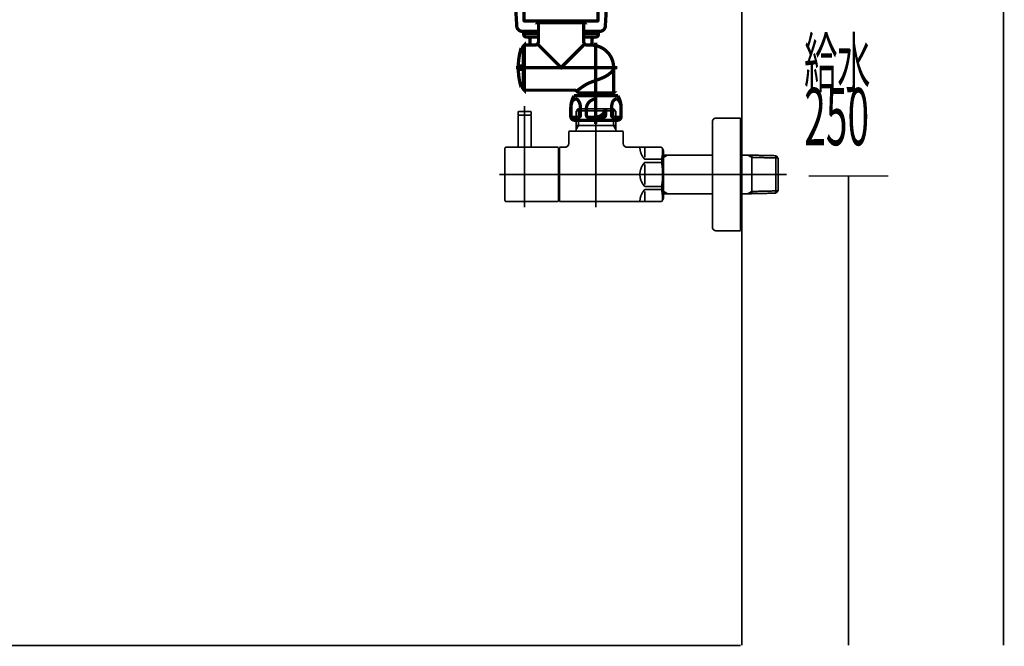
# Model space of a CAD drawing. Extents: x 72 to 478, y -269 to -8.
# Drawn here: x 421 to 473, y -254 to -221 of the extents above; entities that cross this region are included whole.
import ezdxf

# ---------------------------------------------------------------- set-up
doc = ezdxf.new("R2010")
doc.units = 0
doc.linetypes.add('AIGENLINE008', pattern=[2, 1.25, -0.25, 0.25, -0.25])
for name, color, linetype in [('LAYER_13', 7, 'CONTINUOUS'), ('LAYER_31', 7, 'CONTINUOUS'), ('LAYER_5', 7, 'CONTINUOUS'), ('LAYER_9', 7, 'CONTINUOUS')]:
    doc.layers.add(name, color=color, linetype=linetype)
doc.styles.get("Standard").update_dxf_attribs({"font": 'TXT', "bigfont": 'BIGFONT'})

# ---------------------------------------------------------------- blocks, each defined once
blk = doc.blocks.new('AIGNBL09010002')
at = {"layer": 'LAYER_9', "color": 4, "const_width": 0.1764}
for points in [[(450.1454, -209.352), (450.15, -209.322), (450.15, -208.722, 0.4141933), (450.05, -208.622), (449.8424, -208.622), (448.8924, -208.622), (448.8924, -209.352)], [(448.8924, -209.137), (448.9863, -209.137), (449.0393, -209.1523), (449.0924, -209.1675), (449.1177, -209.1643), (449.2866, -209.1202, 0.3559966), (449.3674, -209.022, 0.3559948), (449.2866, -208.9238), (449.1177, -208.8797), (449.0924, -208.8765), (449.0393, -208.8917), (448.9863, -208.907), (448.8924, -208.907)], [(449.9738, -208.842, 0.3931199), (449.9238, -208.792), (449.7901, -208.792, 0.4142222), (449.5601, -209.022, 0.4142232), (449.7901, -209.252), (449.9238, -209.252, 0.3931199), (449.9738, -209.202)], [(450.3756, -210.752), (450.8824, -210.752), (450.8824, -209.552), (450.4024, -209.552), (450.4024, -210.652, -0.4142693), (450.2024, -210.852), (447.9537, -210.852), (447.9237, -210.822), (447.9237, -209.402, -0.3931199), (447.9737, -209.352), (450.2024, -209.352, -0.4142681), (450.4024, -209.552)], [(450.4024, -210.4503, 0.3633627), (450.5024, -210.332), (450.5024, -209.972, 0.3633612), (450.4024, -209.8537)], [(448.0524, -211.2486, -0.1381087), (448.3624, -211.162, -0.138114), (448.6724, -211.2486), (448.784, -211.2486), (448.784, -211.512)], [(450.0209, -211.612), (450.0209, -212.6754), (450.1324, -212.6754, 0.1381089), (450.4424, -212.762, 0.1381141), (450.7524, -212.6754), (450.6024, -212.762), (449.4024, -212.762), (448.2024, -212.762), (448.0524, -212.6754), (448.0524, -211.2486), (448.2024, -211.162), (449.4024, -211.162), (450.6024, -211.162), (450.7524, -211.2486), (450.7524, -212.6754)], [(450.0209, -211.2486, 0.0706274), (449.4024, -211.162, 0.0706162), (448.784, -211.2486)], [(450.7524, -211.2486, 0.1381139), (450.4424, -211.162, 0.1381088), (450.1324, -211.2486), (450.0209, -211.2486), (450.0209, -211.512)], [(448.0524, -212.6754, 0.1381088), (448.3624, -212.762, 0.1381141), (448.6724, -212.6754), (448.784, -212.6754), (448.784, -211.612)], [(448.784, -212.6754, 0.0706162), (449.4024, -212.762, 0.0706274), (450.0209, -212.6754)], [(446.9033, -218.3319), (446.9033, -214.7618, -0.4142045), (447.9033, -213.7618)], [(448.4024, -213.512), (448.4024, -214.962, 0.4141474), (448.6024, -215.162), (450.2024, -215.162, 0.4142693), (450.4024, -214.962), (450.4024, -214.2984), (450.4024, -213.512)], [(450.9016, -213.7618, -0.4141996), (451.9016, -214.7618), (451.9016, -218.3319)], [(448.4024, -218.712), (447.3513, -218.712, -0.3931199), (447.3013, -218.662), (447.3013, -214.462, -0.4141879), (447.5013, -214.262), (448.4024, -214.262)], [(448.4024, -214.362), (447.6024, -214.362, 0.4141463), (447.4024, -214.562), (447.4024, -218.162, 0.4141474), (447.6024, -218.362), (448.4024, -218.362)], [(450.4024, -214.262), (451.3036, -214.262, -0.4141633), (451.5036, -214.462), (451.5036, -218.662, -0.3931199), (451.4536, -218.712), (450.4024, -218.712)], [(450.4024, -214.362), (451.2024, -214.362, -0.4142681), (451.4024, -214.562), (451.4024, -218.162, -0.4142693), (451.2024, -218.362), (450.4024, -218.362)], [(450.4024, -218.4485), (450.4024, -217.062, 0.4142681), (450.2024, -216.862), (448.6024, -216.862, 0.4141463), (448.4024, -217.062), (448.4024, -218.4485), (448.4024, -219.112)], [(447.3013, -218.562), (446.7415, -218.562), (446.7415, -218.4819, -0.4141622), (446.8915, -218.3319), (447.3013, -218.3319)], [(447.3013, -218.512, 0.3931199), (447.3513, -218.562, 0.3931199), (447.4013, -218.512), (447.4013, -218.462), (448.4024, -218.462)], [(450.4024, -218.462), (451.4036, -218.462), (451.4036, -218.512, 0.3931199), (451.4536, -218.562, 0.3931199), (451.5036, -218.512)], [(451.5036, -218.562), (452.0634, -218.562), (452.0634, -218.4819, 0.4141294), (451.9134, -218.3319), (451.5036, -218.3319)], [(448.4024, -218.7618), (446.7524, -218.7618), (446.7524, -218.8388, 0.4085006), (446.9027, -218.9918), (448.4024, -218.9918)], [(446.9007, -218.9918), (447.0446, -221.3798, 0.3953299), (447.344, -221.6618), (448.2024, -221.6618)], [(450.4024, -218.7618), (452.0524, -218.7618), (452.0524, -218.8388, -0.4084685), (451.9022, -218.9918), (450.4024, -218.9918)], [(451.9042, -218.9918), (451.7603, -221.3798, -0.3953149), (451.4609, -221.6618), (450.6024, -221.6618)], [(448.2024, -221.192), (448.2024, -222.192, -0.4142693), (448.0024, -222.392), (447.4524, -222.392)], [(450.6024, -221.192), (450.6024, -222.192, 0.4141474), (450.8024, -222.392), (451.0024, -222.392, -0.4142178), (452.2024, -223.592), (452.2024, -224.9424)], [(448.2024, -221.7618), (447.4115, -221.7618), (447.4115, -221.8115, 0.4142509), (447.5615, -221.9615), (448.2024, -221.9615)], [(450.6024, -221.7618), (451.3934, -221.7618), (451.3934, -221.8115, -0.4142185), (451.2434, -221.9615), (450.6024, -221.9615)], [(447.6024, -221.9615, -0.4143011), (447.7524, -222.1115), (447.7524, -222.392)], [(451.2024, -221.9615, 0.4141384), (451.0524, -222.1115)], [(447.4024, -222.547), (447.2751, -222.547, 0.0673842), (447.1236, -223.502), (447.4024, -223.502)], [(447.4024, -224.637), (447.2751, -224.637, -0.0673842), (447.1236, -223.682), (447.4024, -223.682)], [(452.2024, -223.592), (452.2024, -223.5922, -0.1743971), (452.1295, -223.7843), (451.9674, -223.9354, -0.0589899), (451.5205, -224.1761), (451.0024, -224.3666), (450.8038, -224.4504, 0.0404291), (450.303, -224.7916)], [(452.0224, -224.992), (452.1525, -224.992), (452.2025, -224.9424), (451.2524, -224.9424), (450.3024, -224.942, 0.3389729), (450.1088, -224.792), (447.4524, -224.792)], [(450.0954, -225.092, 0.1327455), (449.9212, -225.742), (449.9212, -226.192, 0.4142202), (450.1212, -226.392), (451.2624, -226.392), (452.4037, -226.392, 0.4141955), (452.6037, -226.192), (452.6037, -225.742, 0.1327438), (452.4295, -225.092)], [(450.4349, -225.742, 0.1734397), (450.3095, -225.3298, 0.2291062), (450.1799, -225.2635, 0.2949531), (449.9813, -225.4421, 0.0949857), (449.925, -225.742)], [(451.2624, -225.2635, 0.3842605), (450.7525, -225.742)], [(452.5999, -225.742, 0.1733841), (452.4745, -225.3298, 0.2291584), (452.345, -225.2635, 0.2948738), (452.1463, -225.4421, 0.0950464), (452.09, -225.742)], [(449.925, -225.742), (449.925, -226.1306, 0.4144292), (450.025, -226.2306), (450.3349, -226.2306, 0.414194), (450.4349, -226.1306), (450.4349, -225.742)], [(450.7525, -225.742), (450.7525, -226.1306, 0.4141925), (450.8525, -226.2306), (451.2624, -226.2306), (451.6723, -226.2306, 0.4144364), (451.7723, -226.1306), (451.7723, -225.742)], [(451.2624, -226.2205, 0.3842605), (451.7723, -225.742)], [(452.09, -225.742), (452.09, -226.1306, 0.4142432), (452.19, -226.2306), (452.4999, -226.2306, 0.4143799), (452.5999, -226.1306), (452.5999, -225.742)]]:
    blk.add_lwpolyline(points, format="xyb", dxfattribs=at)
for points in [[(449.9124, -208.792), (449.9124, -208.622)], [(449.8524, -208.792), (449.8524, -208.842)], [(449.8524, -209.202), (449.8524, -209.252)], [(449.9124, -209.352), (449.9124, -209.252)], [(450.0438, -208.842)], [(450.0438, -209.202)], [(448.9224, -209.432), (448.9224, -210.772)], [(449.4024, -209.402), (449.4024, -210.822)], [(448.5024, -210.892), (448.5424, -210.852)], [(448.5024, -211.162), (448.5024, -210.892), (449.4024, -210.892), (450.3024, -210.892), (450.2624, -210.852)], [(448.6724, -211.2486), (448.6724, -211.512)], [(450.1324, -211.2486), (450.1324, -211.512)], [(450.3024, -211.162), (450.3024, -210.892)], [(448.0524, -211.562), (448.155, -211.562), (448.0524, -211.612)], [(448.0524, -211.512), (448.155, -211.562)], [(448.8866, -211.562), (448.784, -211.512), (448.6724, -211.512), (448.5698, -211.562)], [(448.6724, -211.612), (448.6724, -212.6754)], [(450.235, -211.562), (450.1324, -211.512), (450.0209, -211.512), (449.9183, -211.562)], [(450.1324, -211.612), (450.1324, -212.6754)], [(450.7524, -211.562), (450.6498, -211.562), (450.7524, -211.612)], [(450.7524, -211.512), (450.6498, -211.562)], [(448.3547, -213.1633), (448.4709, -212.962), (448.4709, -212.762)], [(448.3547, -212.962), (449.4024, -212.962), (450.4502, -212.962)], [(450.4502, -213.1633), (450.334, -212.962), (450.334, -212.762)], [(448.3547, -213.362), (448.4547, -213.462)], [(450.2024, -213.462), (450.3512, -213.462), (449.4024, -213.462), (448.4537, -213.462), (448.6024, -213.462)], [(450.4502, -213.362), (450.3502, -213.462)], [(447.8753, -213.7618), (448.4024, -213.7618)], [(450.9296, -213.7618), (450.4024, -213.7618)], [(448.5524, -215.1556), (448.5524, -216.862)], [(450.2524, -215.1556), (450.2524, -216.862)], [(446.7625, -218.562), (446.7534, -218.662), (446.7624, -218.7618)], [(450.4024, -218.412), (450.4024, -219.112)], [(452.0424, -218.7618), (452.0515, -218.662), (452.0424, -218.562)], [(447.9774, -219.492), (447.9774, -219.142), (449.4024, -219.142), (450.8274, -219.142), (450.8274, -219.492)], [(448.4324, -219.142), (448.4024, -219.112), (450.4024, -219.112), (450.3724, -219.142)], [(452.0275, -218.7618), (451.9779, -218.7618)], [(448.3024, -221.102), (448.3024, -221.142)], [(450.5024, -221.102), (450.5024, -221.142)], [(447.4197, -221.6618), (447.4097, -221.7118), (447.4197, -221.7618)], [(451.3852, -221.7618), (451.3952, -221.7118), (451.3852, -221.6618)], [(448.2024, -222.392), (449.4024, -223.592), (450.6024, -222.392)], [(451.0524, -222.1056), (451.0524, -222.393)], [(450.6774, -224.992), (450.4824, -224.992), (450.3524, -224.992), (450.3024, -224.942)], [(452.0524, -224.992), (451.2524, -224.992), (450.4424, -224.992), (450.4424, -225.092)], [(452.0624, -224.992), (452.0624, -225.092)], [(452.4295, -225.092), (451.2524, -225.092), (450.0954, -225.092)]]:
    blk.add_lwpolyline(points, dxfattribs=at)
for points in [[(449.97, -209.202), (449.7901, -209.202), (449.7901, -208.842), (449.97, -208.842, -0.4141997), (450.15, -209.022, -0.414201)], [(447.4274, -219.592), (447.4274, -221.072), (447.4574, -221.102), (449.4024, -221.102), (451.3474, -221.102), (451.3774, -221.072), (451.3774, -219.567, 0.4143687), (451.3024, -219.492), (449.4024, -219.492), (447.5274, -219.492, 0.4140848)]]:
    blk.add_lwpolyline(points, format="xyb", close=True, dxfattribs=at)
for points in [[(448.6724, -211.612), (448.784, -211.612), (448.8866, -211.562), (448.5698, -211.562)], [(450.0209, -211.612), (450.1324, -211.612), (450.235, -211.562), (449.9183, -211.562)], [(450.4502, -213.362), (448.3547, -213.362), (448.3547, -212.762), (450.4502, -212.762)], [(450.3524, -213.462), (450.4024, -213.512), (448.4024, -213.512), (448.4524, -213.462)], [(448.0778, -214.7632), (447.8771, -214.7632), (447.7767, -214.937), (447.8771, -215.1108), (448.0778, -215.1108), (448.1781, -214.937)], [(450.7271, -214.7632), (450.9278, -214.7632), (451.0281, -214.937), (450.9278, -215.1108), (450.7271, -215.1108), (450.6267, -214.937)], [(448.0778, -217.9608), (447.8771, -217.9608), (447.7767, -217.787), (447.8771, -217.6132), (448.0778, -217.6132), (448.1781, -217.787)], [(450.7271, -217.9608), (450.9278, -217.9608), (451.0281, -217.787), (450.9278, -217.6132), (450.7271, -217.6132), (450.6267, -217.787)], [(450.6024, -221.192), (449.4024, -221.192), (448.2024, -221.192), (448.2524, -221.142), (449.4024, -221.142), (450.5524, -221.142)], [(447.4024, -222.442), (447.4024, -223.592), (447.4024, -224.742), (447.4524, -224.792), (447.4524, -223.592), (447.4524, -222.392)]]:
    blk.add_lwpolyline(points, close=True, dxfattribs=at)
at = {"layer": 'LAYER_9', "color": 4, "linetype": 'AIGENLINE008', "const_width": 0.1764, "flags": 128}
for points in [[(447.9774, -214.2398), (447.9774, -215.6342)], [(450.8274, -214.2398), (450.8274, -215.6342)], [(447.2802, -214.937), (448.6747, -214.937)], [(450.1302, -214.937), (451.5247, -214.937)], [(447.9774, -217.0898), (447.9774, -218.4842)], [(450.8274, -217.0898), (450.8274, -218.4842)], [(447.2802, -217.787), (448.6747, -217.787)], [(450.1302, -217.787), (451.5247, -217.787)], [(451.2524, -225.1199), (451.2524, -222.2685), (451.2524, -226.5903)], [(452.4024, -223.592), (446.9958, -223.592)]]:
    blk.add_lwpolyline(points, dxfattribs=at)
at = {"layer": 'LAYER_9', "color": 4}
for centre in [(447.9774, -214.937), (450.8274, -214.937), (447.9774, -217.787), (450.8274, -217.787)]:
    blk.add_circle(centre, 0.3972, dxfattribs=at)
blk = doc.blocks.new('AIGNBL0D030004')
at = {"layer": 'LAYER_13', "const_width": 0.0882}
blk.add_lwpolyline([(447.8125, -227.829), (447.8125, -226.1492)], dxfattribs=at)
blk = doc.blocks.new('AIGNBL0D030005')
at = {"layer": 'LAYER_13', "const_width": 0.0882}
blk.add_lwpolyline([(447.8125, -226.1492), (447.7926, -226.1292)], dxfattribs=at)
blk = doc.blocks.new('AIGNBL0D030006')
at = {"layer": 'LAYER_13', "const_width": 0.0882}
blk.add_lwpolyline([(447.1325, -226.1292), (447.7926, -226.1292)], dxfattribs=at)
blk = doc.blocks.new('AIGNBL0D030007')
at = {"layer": 'LAYER_13', "const_width": 0.0882}
blk.add_lwpolyline([(447.1125, -226.1492), (447.1125, -227.829)], dxfattribs=at)
blk = doc.blocks.new('AIGNBL0D030008')
at = {"layer": 'LAYER_13', "const_width": 0.0882}
blk.add_lwpolyline([(447.1325, -226.1292), (447.1125, -226.1492)], dxfattribs=at)
blk = doc.blocks.new('AIGNBL0D030009')
at = {"layer": 'LAYER_13', "const_width": 0.0882}
blk.add_lwpolyline([(447.4625, -228.929), (447.4625, -225.8291)], dxfattribs=at)
blk = doc.blocks.new('AIGNBL0D020003')
at = {"layer": 'LAYER_13'}
for name in ['AIGNBL0D030009', 'AIGNBL0D030008', 'AIGNBL0D030007', 'AIGNBL0D030006', 'AIGNBL0D030005', 'AIGNBL0D030004']:
    blk.add_blockref(name, (0, 0), dxfattribs=at)
blk = doc.blocks.new('AIGNBL0D02000A')
at = {"layer": 'LAYER_13', "const_width": 0.0882}
blk.add_lwpolyline([(447.4625, -226.7893), (447.4625, -225.629)], dxfattribs=at)
blk = doc.blocks.new('AIGNBL0D02000B')
at = {"layer": 'LAYER_13', "const_width": 0.0882}
blk.add_lwpolyline([(447.8125, -226.1092), (447.7926, -226.1292)], dxfattribs=at)
blk = doc.blocks.new('AIGNBL0D02000C')
at = {"layer": 'LAYER_13', "const_width": 0.0882}
blk.add_lwpolyline([(447.1125, -226.1092), (447.1325, -226.1292)], dxfattribs=at)
blk = doc.blocks.new('AIGNBL0D02000D')
at = {"layer": 'LAYER_13', "const_width": 0.0882}
blk.add_lwpolyline([(447.8125, -226.1092), (447.8125, -225.979)], dxfattribs=at)
blk = doc.blocks.new('AIGNBL0D02000E')
at = {"layer": 'LAYER_13', "const_width": 0.0882}
blk.add_lwpolyline([(447.1125, -226.1092), (447.1125, -225.979)], dxfattribs=at)
blk = doc.blocks.new('AIGNBL0D02000F')
at = {"layer": 'LAYER_13', "const_width": 0.0882}
blk.add_lwpolyline([(447.1624, -225.929), (447.7626, -225.929)], dxfattribs=at)
blk = doc.blocks.new('AIGNBL0D020010')
at = {"layer": 'LAYER_13', "const_width": 0.0882}
blk.add_lwpolyline([(447.1325, -226.1292), (447.1976, -226.1292)], dxfattribs=at)
blk = doc.blocks.new('AIGNBL0D020011')
at = {"layer": 'LAYER_13', "const_width": 0.0882}
blk.add_lwpolyline([(447.7274, -226.1292), (447.7926, -226.1292)], dxfattribs=at)
blk = doc.blocks.new('AIGNBL0D020012')
at = {"layer": 'LAYER_13', "const_width": 0.0882}
blk.add_lwpolyline([(447.1624, -225.929, 0.3926443), (447.1125, -225.979)], format="xyb", dxfattribs=at)
blk = doc.blocks.new('AIGNBL0D020013')
at = {"layer": 'LAYER_13', "const_width": 0.0882}
blk.add_lwpolyline([(447.8125, -225.979, 0.393253), (447.7626, -225.929)], format="xyb", dxfattribs=at)
blk = doc.blocks.new('AIGNBL0D020014')
at = {"layer": 'LAYER_13', "const_width": 0.0882}
blk.add_lwpolyline([(447.4625, -228.589), (447.4625, -227.6792)], dxfattribs=at)
blk = doc.blocks.new('AIGNBL0D020015')
at = {"layer": 'LAYER_13', "const_width": 0.0882}
blk.add_lwpolyline([(449.2625, -230.7291), (447.5124, -230.7291)], dxfattribs=at)
blk = doc.blocks.new('AIGNBL0D020016')
at = {"layer": 'LAYER_13', "const_width": 0.0882}
blk.add_lwpolyline([(446.5027, -227.829), (449.2625, -227.829)], dxfattribs=at)
blk = doc.blocks.new('AIGNBL0D020017')
at = {"layer": 'LAYER_13', "const_width": 0.0882}
blk.add_lwpolyline([(449.2625, -227.829), (449.2625, -230.7291)], dxfattribs=at)
blk = doc.blocks.new('AIGNBL0D020018')
at = {"layer": 'LAYER_13', "const_width": 0.0882}
blk.add_lwpolyline([(447.5124, -230.7291), (446.9726, -230.7291)], dxfattribs=at)
blk = doc.blocks.new('AIGNBL0D020019')
at = {"layer": 'LAYER_13', "const_width": 0.0882}
blk.add_lwpolyline([(446.9726, -230.7291), (446.5027, -230.7291)], dxfattribs=at)
blk = doc.blocks.new('AIGNBL0D02001A')
at = {"layer": 'LAYER_13', "const_width": 0.0882}
blk.add_lwpolyline([(446.4124, -230.6392), (446.4124, -227.9193)], dxfattribs=at)
blk = doc.blocks.new('AIGNBL0D02001B')
at = {"layer": 'LAYER_13', "const_width": 0.0882}
blk.add_lwpolyline([(446.4124, -230.6392, 0.4142983), (446.5027, -230.7291)], format="xyb", dxfattribs=at)
blk = doc.blocks.new('AIGNBL0D02001C')
at = {"layer": 'LAYER_13', "const_width": 0.0882}
blk.add_lwpolyline([(446.5027, -227.829, 0.4152339), (446.4124, -227.9193)], format="xyb", dxfattribs=at)
blk = doc.blocks.new('AIGNBL0D02001D')
at = {"layer": 'LAYER_13', "const_width": 0.0882}
blk.add_lwpolyline([(450.2127, -225.8953), (452.3125, -225.8953)], dxfattribs=at)
blk = doc.blocks.new('AIGNBL0D02001E')
at = {"layer": 'LAYER_13', "const_width": 0.0882}
blk.add_lwpolyline([(450.3288, -226.679), (452.1964, -226.679)], dxfattribs=at)
blk = doc.blocks.new('AIGNBL0D02001F')
at = {"layer": 'LAYER_13', "const_width": 0.0882}
blk.add_lwpolyline([(449.2625, -227.9792), (449.3125, -227.9792)], dxfattribs=at)
blk = doc.blocks.new('AIGNBL0D020020')
at = {"layer": 'LAYER_13', "const_width": 0.0882}
blk.add_lwpolyline([(452.3125, -226.8802), (452.3125, -226.9791)], dxfattribs=at)
blk = doc.blocks.new('AIGNBL0D020021')
at = {"layer": 'LAYER_13', "const_width": 0.0882}
blk.add_lwpolyline([(452.3125, -226.679), (452.3125, -226.8802)], dxfattribs=at)
blk = doc.blocks.new('AIGNBL0D020022')
at = {"layer": 'LAYER_13', "const_width": 0.0882}
blk.add_lwpolyline([(450.2127, -226.8802), (450.2127, -226.9791)], dxfattribs=at)
blk = doc.blocks.new('AIGNBL0D020023')
at = {"layer": 'LAYER_13', "const_width": 0.0882}
blk.add_lwpolyline([(450.2127, -226.679), (450.3288, -226.679)], dxfattribs=at)
blk = doc.blocks.new('AIGNBL0D020024')
at = {"layer": 'LAYER_13', "const_width": 0.0882}
blk.add_lwpolyline([(450.2127, -226.679), (450.2127, -226.8802)], dxfattribs=at)
blk = doc.blocks.new('AIGNBL0D020025')
at = {"layer": 'LAYER_13', "const_width": 0.0882}
blk.add_lwpolyline([(450.2127, -226.8802), (450.3288, -226.679)], dxfattribs=at)
blk = doc.blocks.new('AIGNBL0D020026')
at = {"layer": 'LAYER_13', "const_width": 0.0882}
blk.add_lwpolyline([(450.2127, -225.8953), (450.2127, -226.679)], dxfattribs=at)
blk = doc.blocks.new('AIGNBL0D020027')
at = {"layer": 'LAYER_13', "const_width": 0.0882}
blk.add_lwpolyline([(449.3125, -230.7291), (454.7616, -230.7291)], dxfattribs=at)
blk = doc.blocks.new('AIGNBL0D020028')
at = {"layer": 'LAYER_13', "const_width": 0.0882}
blk.add_lwpolyline([(454.8626, -230.5541), (454.8626, -228.004)], dxfattribs=at)
blk = doc.blocks.new('AIGNBL0D020029')
at = {"layer": 'LAYER_13', "const_width": 0.0882}
blk.add_lwpolyline([(449.3125, -230.5792), (449.2625, -230.5792)], dxfattribs=at)
blk = doc.blocks.new('AIGNBL0D02002A')
at = {"layer": 'LAYER_13', "const_width": 0.0882}
blk.add_lwpolyline([(452.1964, -226.679), (452.3125, -226.679)], dxfattribs=at)
blk = doc.blocks.new('AIGNBL0D02002B')
at = {"layer": 'LAYER_13', "const_width": 0.0882}
blk.add_lwpolyline([(452.1964, -225.7792), (452.3125, -225.8953)], dxfattribs=at)
blk = doc.blocks.new('AIGNBL0D02002C')
at = {"layer": 'LAYER_13', "const_width": 0.0882}
blk.add_lwpolyline([(452.3125, -225.8953), (452.3125, -226.679)], dxfattribs=at)
blk = doc.blocks.new('AIGNBL0D02002D')
at = {"layer": 'LAYER_13', "const_width": 0.0882}
blk.add_lwpolyline([(452.1964, -226.679), (452.3125, -226.8802)], dxfattribs=at)
blk = doc.blocks.new('AIGNBL0D02002E')
at = {"layer": 'LAYER_13', "const_width": 0.0882}
blk.add_lwpolyline([(452.1964, -225.7792), (452.1964, -226.679)], dxfattribs=at)
blk = doc.blocks.new('AIGNBL0D02002F')
at = {"layer": 'LAYER_13', "const_width": 0.0882}
blk.add_lwpolyline([(450.3288, -225.7792), (450.2127, -225.8953)], dxfattribs=at)
blk = doc.blocks.new('AIGNBL0D020030')
at = {"layer": 'LAYER_13', "const_width": 0.0882}
blk.add_lwpolyline([(450.3288, -225.8953), (450.3288, -225.7792)], dxfattribs=at)
blk = doc.blocks.new('AIGNBL0D020031')
at = {"layer": 'LAYER_13', "const_width": 0.0882}
blk.add_lwpolyline([(450.3288, -225.8953), (450.3288, -225.7792)], dxfattribs=at)
blk = doc.blocks.new('AIGNBL0D020032')
at = {"layer": 'LAYER_13', "const_width": 0.0882}
blk.add_lwpolyline([(450.3288, -226.679), (450.3288, -225.8953)], dxfattribs=at)
blk = doc.blocks.new('AIGNBL0D020033')
at = {"layer": 'LAYER_13', "const_width": 0.0882}
blk.add_lwpolyline([(450.3288, -225.7792), (452.1964, -225.7792)], dxfattribs=at)
blk = doc.blocks.new('AIGNBL0D020034')
at = {"layer": 'LAYER_13', "const_width": 0.0882}
blk.add_lwpolyline([(449.8127, -227.6292), (449.8127, -226.9791)], dxfattribs=at)
blk = doc.blocks.new('AIGNBL0D020035')
at = {"layer": 'LAYER_13', "const_width": 0.0882}
blk.add_lwpolyline([(449.3125, -227.829), (449.6126, -227.829)], dxfattribs=at)
blk = doc.blocks.new('AIGNBL0D020036')
at = {"layer": 'LAYER_13', "const_width": 0.0882}
blk.add_lwpolyline([(449.3125, -229.279), (449.3125, -227.829)], dxfattribs=at)
blk = doc.blocks.new('AIGNBL0D020037')
at = {"layer": 'LAYER_13', "const_width": 0.0882}
blk.add_lwpolyline([(449.3125, -230.7291), (449.3125, -229.279)], dxfattribs=at)
blk = doc.blocks.new('AIGNBL0D020038')
at = {"layer": 'LAYER_13', "const_width": 0.0882}
blk.add_lwpolyline([(454.7616, -230.7291), (454.8626, -230.5541)], dxfattribs=at)
blk = doc.blocks.new('AIGNBL0D020039')
at = {"layer": 'LAYER_13', "const_width": 0.0882}
blk.add_lwpolyline([(454.7616, -227.829), (454.8626, -228.004)], dxfattribs=at)
blk = doc.blocks.new('AIGNBL0D02003A')
at = {"layer": 'LAYER_13', "const_width": 0.0882}
blk.add_lwpolyline([(452.9126, -227.829), (454.7616, -227.829)], dxfattribs=at)
blk = doc.blocks.new('AIGNBL0D02003B')
at = {"layer": 'LAYER_13', "const_width": 0.0882}
blk.add_lwpolyline([(452.7125, -226.9791), (452.7125, -227.6292)], dxfattribs=at)
blk = doc.blocks.new('AIGNBL0D02003C')
at = {"layer": 'LAYER_13', "const_width": 0.0882}
blk.add_lwpolyline([(449.8127, -226.9791), (452.7125, -226.9791)], dxfattribs=at)
blk = doc.blocks.new('AIGNBL0D02003D')
at = {"layer": 'LAYER_13', "const_width": 0.0882}
blk.add_lwpolyline([(453.8624, -228.6372), (454.7616, -228.6372)], dxfattribs=at)
blk = doc.blocks.new('AIGNBL0D02003E')
at = {"layer": 'LAYER_13', "const_width": 0.0882}
blk.add_lwpolyline([(454.7616, -228.4743), (453.8624, -228.4743)], dxfattribs=at)
blk = doc.blocks.new('AIGNBL0D02003F')
at = {"layer": 'LAYER_13', "const_width": 0.0882}
blk.add_lwpolyline([(453.8624, -230.0842), (454.7616, -230.0842)], dxfattribs=at)
blk = doc.blocks.new('AIGNBL0D020040')
at = {"layer": 'LAYER_13', "const_width": 0.0882}
blk.add_lwpolyline([(454.7616, -229.9212), (453.8624, -229.9212)], dxfattribs=at)
blk = doc.blocks.new('AIGNBL0D020041')
at = {"layer": 'LAYER_13', "const_width": 0.0882}
blk.add_lwpolyline([(453.8624, -228.7371), (453.8624, -229.279)], dxfattribs=at)
blk = doc.blocks.new('AIGNBL0D020042')
at = {"layer": 'LAYER_13', "const_width": 0.0882}
blk.add_lwpolyline([(453.8624, -227.8321), (453.8624, -228.374)], dxfattribs=at)
blk = doc.blocks.new('AIGNBL0D020043')
at = {"layer": 'LAYER_13', "const_width": 0.0882}
blk.add_lwpolyline([(453.8624, -229.279), (453.8624, -229.821)], dxfattribs=at)
blk = doc.blocks.new('AIGNBL0D020044')
at = {"layer": 'LAYER_13', "const_width": 0.0882}
blk.add_lwpolyline([(453.8624, -230.1841), (453.8624, -230.726)], dxfattribs=at)
blk = doc.blocks.new('AIGNBL0D020045')
at = {"layer": 'LAYER_13', "const_width": 0.0882}
blk.add_lwpolyline([(454.7616, -229.9212), (454.7616, -230.0842)], dxfattribs=at)
blk = doc.blocks.new('AIGNBL0D020046')
at = {"layer": 'LAYER_13', "const_width": 0.0882}
blk.add_lwpolyline([(454.7616, -228.4743), (454.7616, -228.6372)], dxfattribs=at)
blk = doc.blocks.new('AIGNBL0D020047')
at = {"layer": 'LAYER_13', "const_width": 0.0882}
blk.add_lwpolyline([(453.8624, -228.6372, 0.1945129), (453.6027, -229.279)], format="xyb", dxfattribs=at)
blk = doc.blocks.new('AIGNBL0D020048')
at = {"layer": 'LAYER_13', "const_width": 0.0882}
blk.add_lwpolyline([(453.6027, -227.8321, 0.194436), (453.8624, -228.4743)], format="xyb", dxfattribs=at)
blk = doc.blocks.new('AIGNBL0D020049')
at = {"layer": 'LAYER_13', "const_width": 0.0882}
blk.add_lwpolyline([(453.8624, -230.0842, 0.1943876), (453.6027, -230.726)], format="xyb", dxfattribs=at)
blk = doc.blocks.new('AIGNBL0D02004A')
at = {"layer": 'LAYER_13', "const_width": 0.0882}
blk.add_lwpolyline([(453.6027, -229.279, 0.1944518), (453.8624, -229.9212)], format="xyb", dxfattribs=at)
blk = doc.blocks.new('AIGNBL0D02004B')
at = {"layer": 'LAYER_13', "const_width": 0.0882}
blk.add_lwpolyline([(454.7616, -229.9212, 0.0776891), (454.7616, -228.6372)], format="xyb", dxfattribs=at)
blk = doc.blocks.new('AIGNBL0D02004C')
at = {"layer": 'LAYER_13', "const_width": 0.0882}
blk.add_lwpolyline([(454.8116, -230.6426, 0.0442565), (454.7616, -230.0842)], format="xyb", dxfattribs=at)
blk = doc.blocks.new('AIGNBL0D02004D')
at = {"layer": 'LAYER_13', "const_width": 0.0882}
blk.add_lwpolyline([(454.7616, -228.4743, 0.053692), (454.8116, -227.9158)], format="xyb", dxfattribs=at)
blk = doc.blocks.new('AIGNBL0D02004E')
at = {"layer": 'LAYER_13', "const_width": 0.0882}
blk.add_lwpolyline([(449.6126, -227.829, 0.4140615), (449.8127, -227.6292)], format="xyb", dxfattribs=at)
blk = doc.blocks.new('AIGNBL0D02004F')
at = {"layer": 'LAYER_13', "const_width": 0.0882}
blk.add_lwpolyline([(452.7125, -227.6292, 0.4140605), (452.9126, -227.829)], format="xyb", dxfattribs=at)
blk = doc.blocks.new('AIGNBL0D020050')
at = {"layer": 'LAYER_13', "const_width": 0.0882}
blk.add_lwpolyline([(455.0734, -228.249), (457.4626, -228.249)], dxfattribs=at)
blk = doc.blocks.new('AIGNBL0D020051')
at = {"layer": 'LAYER_13', "const_width": 0.0882}
blk.add_lwpolyline([(454.8626, -228.2545), (455.0734, -228.249)], dxfattribs=at)
blk = doc.blocks.new('AIGNBL0D020052')
at = {"layer": 'LAYER_13', "const_width": 0.0882}
blk.add_lwpolyline([(455.0734, -228.249), (454.8626, -228.3709)], dxfattribs=at)
blk = doc.blocks.new('AIGNBL0D020053')
at = {"layer": 'LAYER_13', "const_width": 0.0882}
blk.add_lwpolyline([(455.0734, -230.3091), (454.8626, -230.3036)], dxfattribs=at)
blk = doc.blocks.new('AIGNBL0D020054')
at = {"layer": 'LAYER_13', "const_width": 0.0882}
blk.add_lwpolyline([(454.8626, -230.1875), (455.0734, -230.3091)], dxfattribs=at)
blk = doc.blocks.new('AIGNBL0D020055')
at = {"layer": 'LAYER_13', "const_width": 0.0882}
blk.add_lwpolyline([(459.3515, -230.3091), (458.9626, -230.3091)], dxfattribs=at)
blk = doc.blocks.new('AIGNBL0D020056')
at = {"layer": 'LAYER_13', "const_width": 0.0882}
blk.add_lwpolyline([(460.8467, -230.2761), (459.5627, -230.3036)], dxfattribs=at)
blk = doc.blocks.new('AIGNBL0D020057')
at = {"layer": 'LAYER_13', "const_width": 0.0882}
blk.add_lwpolyline([(459.5627, -230.3036), (459.3515, -230.3091)], dxfattribs=at)
blk = doc.blocks.new('AIGNBL0D020058')
at = {"layer": 'LAYER_13', "const_width": 0.0882}
blk.add_lwpolyline([(459.5627, -230.3036), (459.5627, -228.2545)], dxfattribs=at)
blk = doc.blocks.new('AIGNBL0D020059')
at = {"layer": 'LAYER_13', "const_width": 0.0882}
blk.add_lwpolyline([(460.9625, -230.1534), (460.8467, -230.2761)], dxfattribs=at)
blk = doc.blocks.new('AIGNBL0D02005A')
at = {"layer": 'LAYER_13', "const_width": 0.0882}
blk.add_lwpolyline([(460.9625, -230.1534), (459.5627, -230.1875)], dxfattribs=at)
blk = doc.blocks.new('AIGNBL0D02005B')
at = {"layer": 'LAYER_13', "const_width": 0.0882}
blk.add_lwpolyline([(459.3515, -230.3091), (459.5627, -230.1875)], dxfattribs=at)
blk = doc.blocks.new('AIGNBL0D02005C')
at = {"layer": 'LAYER_13', "const_width": 0.0882}
blk.add_lwpolyline([(460.9625, -230.1534), (460.9625, -228.4047)], dxfattribs=at)
blk = doc.blocks.new('AIGNBL0D02005D')
at = {"layer": 'LAYER_13', "const_width": 0.0882}
blk.add_lwpolyline([(459.5627, -228.3709), (460.9625, -228.4047)], dxfattribs=at)
blk = doc.blocks.new('AIGNBL0D02005E')
at = {"layer": 'LAYER_13', "const_width": 0.0882}
blk.add_lwpolyline([(459.5627, -228.2545), (460.8467, -228.2821)], dxfattribs=at)
blk = doc.blocks.new('AIGNBL0D02005F')
at = {"layer": 'LAYER_13', "const_width": 0.0882}
blk.add_lwpolyline([(460.8467, -228.2821), (460.9625, -228.4047)], dxfattribs=at)
blk = doc.blocks.new('AIGNBL0D020060')
at = {"layer": 'LAYER_13', "const_width": 0.0882}
blk.add_lwpolyline([(459.5627, -228.3709), (459.3515, -228.249)], dxfattribs=at)
blk = doc.blocks.new('AIGNBL0D020061')
at = {"layer": 'LAYER_13', "const_width": 0.0882}
blk.add_lwpolyline([(459.3515, -228.249), (459.5627, -228.2545)], dxfattribs=at)
blk = doc.blocks.new('AIGNBL0D020062')
at = {"layer": 'LAYER_13', "const_width": 0.0882}
blk.add_lwpolyline([(460.8467, -228.2821), (460.8467, -230.2761)], dxfattribs=at)
blk = doc.blocks.new('AIGNBL0D020063')
at = {"layer": 'LAYER_13', "const_width": 0.0882}
blk.add_lwpolyline([(457.4626, -230.3091), (455.0734, -230.3091)], dxfattribs=at)
blk = doc.blocks.new('AIGNBL0D020064')
at = {"layer": 'LAYER_13', "const_width": 0.0882}
blk.add_lwpolyline([(458.9626, -228.249), (459.3515, -228.249)], dxfattribs=at)
blk = doc.blocks.new('AIGNBL0D020065')
at = {"layer": 'LAYER_13', "const_width": 0.0882}
blk.add_lwpolyline([(458.9626, -226.2791), (458.9626, -229.279)], dxfattribs=at)
blk = doc.blocks.new('AIGNBL0D020066')
at = {"layer": 'LAYER_13', "const_width": 0.0882}
blk.add_lwpolyline([(457.6627, -226.2791), (458.9626, -226.2791)], dxfattribs=at)
blk = doc.blocks.new('AIGNBL0D020067')
at = {"layer": 'LAYER_13', "const_width": 0.0882}
blk.add_lwpolyline([(457.4626, -226.4792), (457.4626, -229.279)], dxfattribs=at)
blk = doc.blocks.new('AIGNBL0D020068')
at = {"layer": 'LAYER_13', "const_width": 0.0882}
blk.add_lwpolyline([(457.4626, -229.279), (457.4626, -232.0792)], dxfattribs=at)
blk = doc.blocks.new('AIGNBL0D020069')
at = {"layer": 'LAYER_13', "const_width": 0.0882}
blk.add_lwpolyline([(458.9626, -232.279), (457.6627, -232.279)], dxfattribs=at)
blk = doc.blocks.new('AIGNBL0D02006A')
at = {"layer": 'LAYER_13', "const_width": 0.0882}
blk.add_lwpolyline([(458.9626, -229.279), (458.9626, -232.279)], dxfattribs=at)
blk = doc.blocks.new('AIGNBL0D02006B')
at = {"layer": 'LAYER_13', "const_width": 0.0882}
blk.add_lwpolyline([(457.6627, -226.2791, 0.4142873), (457.4626, -226.4792)], format="xyb", dxfattribs=at)
blk = doc.blocks.new('AIGNBL0D02006C')
at = {"layer": 'LAYER_13', "const_width": 0.0882}
blk.add_lwpolyline([(457.4626, -232.0792, 0.4140487), (457.6627, -232.279)], format="xyb", dxfattribs=at)
blk = doc.blocks.new('AIGNBL0D02006D')
at = {"layer": 'LAYER_13', "const_width": 0.0882}
blk.add_lwpolyline([(461.4127, -229.279), (446.1127, -229.279)], dxfattribs=at)
blk = doc.blocks.new('AIGNBL0D02006E')
at = {"layer": 'LAYER_13', "const_width": 0.0882}
blk.add_lwpolyline([(451.2624, -225.4791), (451.2624, -231.0292)], dxfattribs=at)
blk = doc.blocks.new('AIGNBL0D02006F')
at = {"layer": 'LAYER_13', "const_width": 0.0882}
blk.add_lwpolyline([(447.4625, -231.0292), (447.4625, -225.629)], dxfattribs=at)
blk = doc.blocks.new('AIGNBL0D010002')
at = {"layer": 'LAYER_13'}
for name in ['AIGNBL0D02006E', 'AIGNBL0D020003', 'AIGNBL0D020012', 'AIGNBL0D02000E', 'AIGNBL0D02000F', 'AIGNBL0D02000A', 'AIGNBL0D02006F', 'AIGNBL0D020013', 'AIGNBL0D02000D', 'AIGNBL0D02002F', 'AIGNBL0D02001D', 'AIGNBL0D020026', 'AIGNBL0D020030', 'AIGNBL0D020031', 'AIGNBL0D020033', 'AIGNBL0D020032', 'AIGNBL0D02002B', 'AIGNBL0D02002E', 'AIGNBL0D02002C', 'AIGNBL0D02000C', 'AIGNBL0D020010', 'AIGNBL0D020011', 'AIGNBL0D02000B', 'AIGNBL0D02006B', 'AIGNBL0D020067', 'AIGNBL0D020066', 'AIGNBL0D020065', 'AIGNBL0D020034', 'AIGNBL0D02003C', 'AIGNBL0D020023', 'AIGNBL0D020024', 'AIGNBL0D020025', 'AIGNBL0D020022', 'AIGNBL0D02001E', 'AIGNBL0D02002A', 'AIGNBL0D02002D', 'AIGNBL0D020021', 'AIGNBL0D020020', 'AIGNBL0D02003B', 'AIGNBL0D02001C', 'AIGNBL0D02001A', 'AIGNBL0D020016', 'AIGNBL0D020014', 'AIGNBL0D020017', 'AIGNBL0D02001F', 'AIGNBL0D020035', 'AIGNBL0D020036', 'AIGNBL0D02004E', 'AIGNBL0D02004F', 'AIGNBL0D02003A', 'AIGNBL0D020048', 'AIGNBL0D020042', 'AIGNBL0D020039', 'AIGNBL0D02004D', 'AIGNBL0D020028', 'AIGNBL0D020047', 'AIGNBL0D02003E', 'AIGNBL0D02003D', 'AIGNBL0D020046', 'AIGNBL0D02004B', 'AIGNBL0D020051', 'AIGNBL0D020052', 'AIGNBL0D020050', 'AIGNBL0D020064', 'AIGNBL0D020060', 'AIGNBL0D020061', 'AIGNBL0D020058', 'AIGNBL0D02005E', 'AIGNBL0D02005D', 'AIGNBL0D02005F', 'AIGNBL0D020062', 'AIGNBL0D02005C', 'AIGNBL0D020041', 'AIGNBL0D02006D', 'AIGNBL0D020037', 'AIGNBL0D02004A', 'AIGNBL0D020043', 'AIGNBL0D020068', 'AIGNBL0D02006A', 'AIGNBL0D020049', 'AIGNBL0D020040', 'AIGNBL0D02003F', 'AIGNBL0D020044', 'AIGNBL0D020045', 'AIGNBL0D02004C', 'AIGNBL0D020054', 'AIGNBL0D02005B', 'AIGNBL0D02005A', 'AIGNBL0D020059', 'AIGNBL0D02001B', 'AIGNBL0D020019', 'AIGNBL0D020018', 'AIGNBL0D020015', 'AIGNBL0D020029', 'AIGNBL0D020027', 'AIGNBL0D020038', 'AIGNBL0D020053', 'AIGNBL0D020063', 'AIGNBL0D020055', 'AIGNBL0D020057', 'AIGNBL0D020056', 'AIGNBL0D02006C', 'AIGNBL0D020069']:
    blk.add_blockref(name, (0, 0), dxfattribs=at)

msp = doc.modelspace()

# ---------------------------------------------------------------- linework, layer by layer
at = {"layer": 'LAYER_31', "const_width": 0.0882}
for points in [[(459.0225, -95.1167), (459.0225, -254.3628)], [(459.0225, -95.1167), (459.0225, -254.3628)], [(462.5901, -229.3628), (466.8279, -229.3628)], [(464.7088, -254.3628), (464.7088, -229.3979)], [(290.5684, -254.3628), (458.9626, -254.3628)]]:
    msp.add_lwpolyline(points, dxfattribs=at)
at = {"layer": 'LAYER_5', "const_width": 0.0882}
msp.add_lwpolyline([(472.9636, -254.3628), (472.9636, -206.4306)], dxfattribs=at)

# ---------------------------------------------------------------- block references
at = {"layer": 'LAYER_13'}
msp.add_blockref('AIGNBL0D010002', (0, 0), dxfattribs=at)
at = {"layer": 'LAYER_9'}
msp.add_blockref('AIGNBL09010002', (0, 0), dxfattribs=at)

# ---------------------------------------------------------------- texts
at = {"layer": 'LAYER_31', "width": 0.5}
for s, height, p in [('給水', 2.5803, (462.3513, -224.623)), ('250', 3.0447, (462.3513, -227.7229))]:
    msp.add_text(s, height=height, dxfattribs=at).set_placement(p)

doc.saveas('drawing.dxf')
